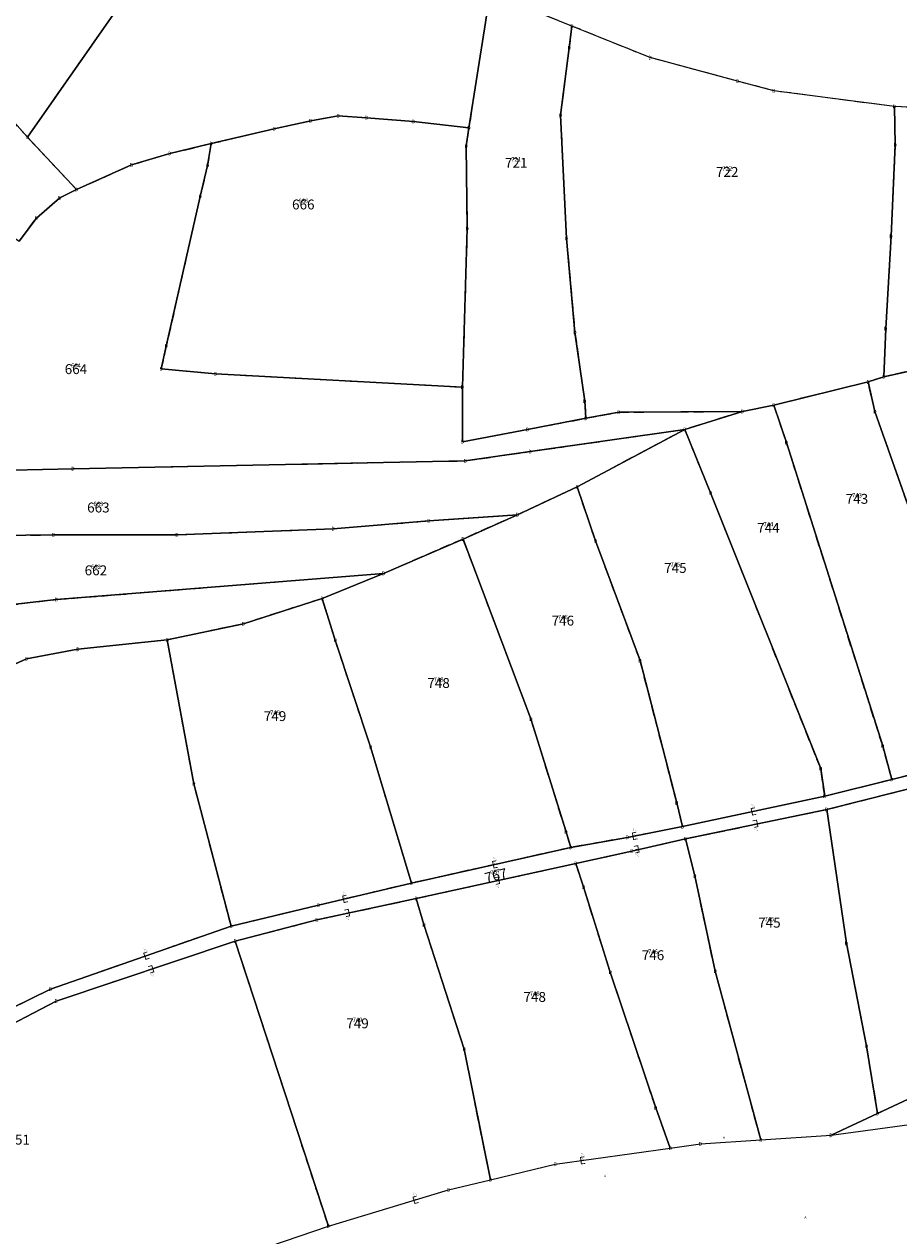
# Model space of a CAD drawing. Units: metres. Extents: x 30 to 655750, y 10 to 5519852.
# Drawn here: x 654796 to 654971, y 5519311 to 5519554 of the extents above; entities that cross this region are included whole.
import ezdxf
from ezdxf.enums import TextEntityAlignment as Align

# ---------------------------------------------------------------- set-up
doc = ezdxf.new("R2010")
doc.units = ezdxf.units.M
doc.header["$MEASUREMENT"] = 0
doc.linetypes.add('L_8_4', pattern=[12, 8, -4])
for name, color, linetype in [('ALKIS Flurkarte.Eigentümerinformation', 251, 'Continuous'), ('ALKIS Flurkarte.Flurstücke', 251, 'Continuous'), ('ALKIS Flurkarte.Flurstücks-Überhaken', 251, 'Continuous'), ('ALKIS Flurkarte.Flurstücksnummern.Flurstücksnummer', 251, 'Continuous'), ('ALKIS Flurkarte.Nicht festgestellte Grenze', 251, 'Continuous'), ('ALKIS-Aufnahmepunkt', 251, 'Continuous'), ('ALKIS-Flurstück', 251, 'Continuous')]:
    doc.layers.add(name, color=color, linetype=linetype)
doc.styles.add('ARIAL KURSIV', font='ARIAL.TTF', dxfattribs={"height": 3.3})
doc.styles.add('Arial Narrow01', font='ARIALN.TTF', dxfattribs={"height": 0.868715})
doc.styles.add('G!NIUS ALKIS Symbolik 100', font='G!NIUS-ALKIS-Symbolik-1.ttf', dxfattribs={"height": 1.499306})
doc.styles.add('G!NIUS ALKIS Symbolik 1100', font='G!NIUS-ALKIS-Symbolik-11.ttf', dxfattribs={"height": 0.75})

# ---------------------------------------------------------------- blocks, each defined once
blk = doc.blocks.new('3010')
at = {"color": 0, "linetype": 'Continuous', "lineweight": -2, "const_width": 0.0163}
blk.add_lwpolyline([(0, 0), (0, 1), (0.4, 0.56)], dxfattribs=at)

msp = doc.modelspace()

# ---------------------------------------------------------------- linework, layer by layer
at = {"layer": 'ALKIS Flurkarte.Eigentümerinformation'}
for points in [[(654759.01, 5519535.59), (654794.67, 5519510.56), (654798.09, 5519515.15), (654802.77, 5519519.18), (654806.11, 5519520.88), (654796.31, 5519531.35), (654757.24, 5519575.42), (654772.95, 5519592.26), (654765.01, 5519605.95), (654739.92, 5519654.54), (654729.67, 5519677.31), (654699.47, 5519661.85), (654685.88, 5519653.41), (654689.37, 5519641.97), (654698.18, 5519624.65), (654717.85, 5519588.81), (654726.64, 5519575.35), (654739.39, 5519557.44), (654748.92, 5519545.54), (654759.01, 5519535.59)], [(654831.67, 5519582.3), (654810.4, 5519597.4), (654795.9, 5519614.58), (654772.95, 5519592.26), (654757.24, 5519575.42), (654796.31, 5519531.35), (654815.41, 5519558.66), (654831.67, 5519582.3)], [(654858.56, 5519535.66), (654864.24, 5519535.27), (654873.65, 5519534.5), (654884.76, 5519533.25), (654888.05, 5519554.37), (654888.97, 5519560.24), (654859.96, 5519576.54), (654838.09, 5519587.98), (654831.67, 5519582.3), (654815.41, 5519558.66), (654796.31, 5519531.35), (654806.11, 5519520.88), (654817.18, 5519525.8), (654824.82, 5519528.1), (654833.1, 5519530.07), (654845.73, 5519533.06), (654853.05, 5519534.65), (654858.56, 5519535.66)], [(654905.39, 5519553.62), (654896.96, 5519557.01), (654888.97, 5519560.24), (654888.05, 5519554.37), (654884.76, 5519533.25), (654884.18, 5519529.56), (654884.4, 5519513.05), (654883.44, 5519481.29), (654883.45, 5519470.35), (654896.51, 5519472.8), (654908.2, 5519475.03), (654907.94, 5519478.45), (654906, 5519492.24), (654904.28, 5519511.07), (654903.1, 5519535.77), (654904.82, 5519549.24), (654905.39, 5519553.62)], [(654907.94, 5519478.45), (654908.2, 5519475.03), (654914.77, 5519476.27), (654939.53, 5519476.4), (654945.84, 5519477.69), (654964.72, 5519482.31), (654967.86, 5519483.35), (654968.25, 5519493), (654969.32, 5519511.5), (654970.14, 5519529.81), (654969.98, 5519537.5), (654945.83, 5519540.65), (654938.54, 5519542.61), (654921.06, 5519547.3), (654905.39, 5519553.62), (654904.82, 5519549.24), (654903.1, 5519535.77), (654904.28, 5519511.07), (654906, 5519492.24), (654907.94, 5519478.45)], [(655014.83, 5519544.93), (654995.33, 5519536.29), (654969.98, 5519537.5), (654970.14, 5519529.81), (654969.32, 5519511.5), (654968.25, 5519493), (654967.86, 5519483.35), (654986.83, 5519487.58), (655007.54, 5519494.21), (655023.81, 5519504.15), (655023.62, 5519510.92), (655022.41, 5519528.9), (655020.81, 5519547.3), (655014.83, 5519544.93)], [(654824.12, 5519489.51), (654823.11, 5519484.97), (654833.98, 5519483.96), (654883.44, 5519481.29), (654884.4, 5519513.05), (654884.18, 5519529.56), (654884.76, 5519533.25), (654873.65, 5519534.5), (654864.24, 5519535.27), (654858.56, 5519535.66), (654853.05, 5519534.65), (654845.73, 5519533.06), (654833.1, 5519530.07), (654832.39, 5519525.7), (654830.9, 5519519.47), (654824.12, 5519489.51)], [(654967.86, 5519483.35), (654964.72, 5519482.31), (654966.09, 5519476.38), (654980.64, 5519435.21), (654980.69, 5519416.05), (654981.28, 5519405.58), (654990.31, 5519407.91), (654998.84, 5519409.83), (654994.82, 5519457.44), (654987.86, 5519483.67), (654986.83, 5519487.58), (654967.86, 5519483.35)], [(654964.72, 5519482.31), (654945.84, 5519477.69), (654948.35, 5519470.22), (654967.64, 5519409.39), (654969.48, 5519402.69), (654981.28, 5519405.58), (654980.69, 5519416.05), (654980.64, 5519435.21), (654966.09, 5519476.38), (654964.72, 5519482.31)], [(654967.64, 5519409.39), (654948.35, 5519470.22), (654945.84, 5519477.69), (654939.53, 5519476.4), (654928, 5519472.81), (654933.16, 5519460.12), (654955.22, 5519404.85), (654956.03, 5519399.3), (654969.48, 5519402.69), (654967.64, 5519409.39)], [(654857.57, 5519452.92), (654876.72, 5519454.47), (654894.51, 5519455.72), (654906.42, 5519461.3), (654928, 5519472.81), (654897.01, 5519468.36), (654884.02, 5519466.51), (654805.44, 5519464.94), (654787.02, 5519464.54), (654755.68, 5519461.29), (654727.14, 5519455.51), (654737.11, 5519443.79), (654750.01, 5519446.86), (654761.6, 5519449.04), (654784.9, 5519451.49), (654801.55, 5519451.68), (654826.27, 5519451.67), (654857.57, 5519452.92)], [(654919.03, 5519426.49), (654926.38, 5519398.02), (654927.57, 5519393.22), (654956.03, 5519399.3), (654955.22, 5519404.85), (654933.16, 5519460.12), (654928, 5519472.81), (654906.42, 5519461.3), (654910.12, 5519450.49), (654919.03, 5519426.49)], [(654883.57, 5519450.85), (654897.18, 5519414.79), (654904.2, 5519392.17), (654905.19, 5519389.05), (654916.52, 5519391.07), (654927.57, 5519393.22), (654926.38, 5519398.02), (654919.03, 5519426.49), (654910.12, 5519450.49), (654906.42, 5519461.3), (654894.51, 5519455.72), (654883.57, 5519450.85)], [(654857.57, 5519452.92), (654826.27, 5519451.67), (654801.55, 5519451.68), (654784.9, 5519451.49), (654761.6, 5519449.04), (654750.01, 5519446.86), (654737.11, 5519443.79), (654744.11, 5519430.24), (654765.54, 5519434.53), (654802.09, 5519438.71), (654867.67, 5519443.97), (654883.57, 5519450.85), (654894.51, 5519455.72), (654876.72, 5519454.47), (654857.57, 5519452.92)], [(654905.19, 5519389.05), (654904.2, 5519392.17), (654897.18, 5519414.79), (654883.57, 5519450.85), (654867.67, 5519443.97), (654855.35, 5519438.93), (654857.96, 5519430.57), (654865.04, 5519409.21), (654873.26, 5519381.91), (654905.19, 5519389.05)], [(654839.57, 5519433.87), (654824.32, 5519430.65), (654829.64, 5519401.81), (654837.11, 5519373.28), (654854.6, 5519377.47), (654873.26, 5519381.91), (654865.04, 5519409.21), (654857.96, 5519430.57), (654855.35, 5519438.93), (654839.57, 5519433.87)], [(654759.02, 5519410.02), (654754.37, 5519408.49), (654774.1, 5519347.48), (654800.96, 5519360.65), (654837.11, 5519373.28), (654829.64, 5519401.81), (654824.32, 5519430.65), (654806.43, 5519428.75), (654796.11, 5519426.85), (654759.02, 5519410.02)], [(654964.39, 5519349.26), (654966.61, 5519335.73), (654981.01, 5519342.48), (654998.31, 5519346.83), (654997.87, 5519350.96), (654993.44, 5519386.99), (654990.83, 5519405.33), (654956.43, 5519396.65), (654960.37, 5519369.84), (654964.39, 5519349.26)], [(654934.07, 5519364.29), (654943.22, 5519330.44), (654957.3, 5519331.37), (654966.61, 5519335.73), (654964.39, 5519349.26), (654960.37, 5519369.84), (654956.43, 5519396.65), (654928.16, 5519390.77), (654930.01, 5519383.33), (654934.07, 5519364.29)], [(654931.11, 5519329.64), (654943.22, 5519330.44), (654934.07, 5519364.29), (654930.01, 5519383.33), (654928.16, 5519390.77), (654917.39, 5519388.31), (654906.17, 5519385.84), (654907.7, 5519381.13), (654913.07, 5519364.05), (654922.17, 5519336.88), (654925.09, 5519328.8), (654931.11, 5519329.64)], [(654906.17, 5519385.84), (654874.18, 5519378.82), (654875.75, 5519373.58), (654883.79, 5519348.64), (654889.06, 5519322.46), (654902.03, 5519325.58), (654925.09, 5519328.8), (654922.17, 5519336.88), (654913.07, 5519364.05), (654907.7, 5519381.13), (654906.17, 5519385.84)], [(654856.59, 5519313.19), (654880.65, 5519320.43), (654889.06, 5519322.46), (654883.79, 5519348.64), (654875.75, 5519373.58), (654874.18, 5519378.82), (654854.29, 5519374.53), (654837.93, 5519370.3), (654856.59, 5519313.19)], [(654791.75, 5519292.25), (654809.14, 5519297.83), (654833.32, 5519305.19), (654856.59, 5519313.19), (654837.93, 5519370.3), (654802.07, 5519358.28), (654774.86, 5519344.11), (654791.75, 5519292.25)], [(655038, 5519342.47), (655062.04, 5519345.87), (655090.15, 5519348.44), (655118.98, 5519349.57), (655143.19, 5519348.84), (655147.58, 5519349.17), (655140.88, 5519365.19), (655131.99, 5519364.32), (655081.44, 5519359.49), (655074.32, 5519358.8), (655056.47, 5519356.5), (655045.04, 5519355.02), (655032.93, 5519353.27), (654998.31, 5519346.83), (654981.01, 5519342.48), (654966.61, 5519335.73), (654957.3, 5519331.37), (654979.88, 5519334.48), (655016.62, 5519340.62), (655038, 5519342.47)]]:
    msp.add_lwpolyline(points, close=True, dxfattribs=at)
for points in [[(654787.02, 5519464.54), (654805.44, 5519464.94), (654884.02, 5519466.51), (654884.02, 5519466.51), (654897.01, 5519468.36), (654928, 5519472.81), (654939.53, 5519476.4), (654914.77, 5519476.27), (654908.2, 5519475.03), (654896.51, 5519472.8), (654883.45, 5519470.35), (654883.44, 5519481.29), (654833.98, 5519483.96), (654823.11, 5519484.97), (654824.12, 5519489.51), (654830.9, 5519519.47), (654832.39, 5519525.7), (654833.1, 5519530.07), (654824.82, 5519528.1), (654817.18, 5519525.8), (654806.11, 5519520.88), (654802.77, 5519519.18), (654798.09, 5519515.15), (654794.67, 5519510.56)], [(654759.02, 5519410.02), (654796.11, 5519426.85), (654806.43, 5519428.75), (654824.32, 5519430.65), (654839.57, 5519433.87), (654855.35, 5519438.93), (654867.67, 5519443.97), (654802.09, 5519438.71), (654765.54, 5519434.53)], [(654631.16, 5519313.75), (654639.45, 5519312.38), (654670.48, 5519313.29), (654685.88, 5519313.08), (654685.88, 5519313.08), (654704.84, 5519313.87), (654707.29, 5519314.34), (654727.94, 5519320.39), (654739.1, 5519324.01), (654746.16, 5519327.14), (654774.86, 5519344.11), (654802.07, 5519358.28), (654837.93, 5519370.3), (654854.29, 5519374.53), (654874.18, 5519378.82), (654906.17, 5519385.84), (654917.39, 5519388.31), (654928.16, 5519390.77), (654956.43, 5519396.65), (654990.83, 5519405.33)], [(654981.28, 5519405.58), (654969.48, 5519402.69), (654956.03, 5519399.3), (654927.57, 5519393.22), (654916.52, 5519391.07), (654905.19, 5519389.05), (654873.26, 5519381.91), (654854.6, 5519377.47), (654837.11, 5519373.28), (654800.96, 5519360.65), (654774.1, 5519347.48), (654767.46, 5519343.9), (654747.07, 5519331.75), (654731.45, 5519324.44), (654716.12, 5519319.44), (654704.8, 5519316.95), (654685.76, 5519315.5), (654670.31, 5519315.58), (654670.19, 5519316.69), (654651.81, 5519314.26), (654642.67, 5519314.34), (654631.43, 5519315.53)]]:
    msp.add_lwpolyline(points, dxfattribs=at)
at = {"layer": 'ALKIS Flurkarte.Flurstücke'}
for points in [[(654759.01, 5519535.59), (654794.67, 5519510.56), (654798.09, 5519515.15), (654802.77, 5519519.18), (654806.11, 5519520.88), (654796.31, 5519531.35), (654757.24, 5519575.42), (654772.95, 5519592.26), (654765.01, 5519605.95), (654739.92, 5519654.54), (654729.67, 5519677.31), (654699.47, 5519661.85), (654685.88, 5519653.41), (654689.37, 5519641.97), (654698.18, 5519624.65), (654717.85, 5519588.81), (654726.64, 5519575.35), (654739.39, 5519557.44), (654748.92, 5519545.54), (654759.01, 5519535.59)], [(654831.67, 5519582.3), (654810.4, 5519597.4), (654795.9, 5519614.58), (654772.95, 5519592.26), (654757.24, 5519575.42), (654796.31, 5519531.35), (654815.41, 5519558.66), (654831.67, 5519582.3)], [(654858.56, 5519535.66), (654864.24, 5519535.27), (654873.65, 5519534.5), (654884.76, 5519533.25), (654888.05, 5519554.37), (654888.97, 5519560.24), (654859.96, 5519576.54), (654838.09, 5519587.98), (654831.67, 5519582.3), (654815.41, 5519558.66), (654796.31, 5519531.35), (654806.11, 5519520.88), (654817.18, 5519525.8), (654824.82, 5519528.1), (654833.1, 5519530.07), (654845.73, 5519533.06), (654853.05, 5519534.65), (654858.56, 5519535.66)], [(654905.39, 5519553.62), (654896.96, 5519557.01), (654888.97, 5519560.24), (654888.05, 5519554.37), (654884.76, 5519533.25), (654884.18, 5519529.56), (654884.4, 5519513.05), (654883.44, 5519481.29), (654883.45, 5519470.35), (654896.51, 5519472.8), (654908.2, 5519475.03), (654907.94, 5519478.45), (654906, 5519492.24), (654904.28, 5519511.07), (654903.1, 5519535.77), (654904.82, 5519549.24), (654905.39, 5519553.62)], [(654907.94, 5519478.45), (654908.2, 5519475.03), (654914.77, 5519476.27), (654939.53, 5519476.4), (654945.84, 5519477.69), (654964.72, 5519482.31), (654967.86, 5519483.35), (654968.25, 5519493), (654969.32, 5519511.5), (654970.14, 5519529.81), (654969.98, 5519537.5), (654945.83, 5519540.65), (654938.54, 5519542.61), (654921.06, 5519547.3), (654905.39, 5519553.62), (654904.82, 5519549.24), (654903.1, 5519535.77), (654904.28, 5519511.07), (654906, 5519492.24), (654907.94, 5519478.45)], [(655014.83, 5519544.93), (654995.33, 5519536.29), (654969.98, 5519537.5), (654970.14, 5519529.81), (654969.32, 5519511.5), (654968.25, 5519493), (654967.86, 5519483.35), (654986.83, 5519487.58), (655007.54, 5519494.21), (655023.81, 5519504.15), (655023.62, 5519510.92), (655022.41, 5519528.9), (655020.81, 5519547.3), (655014.83, 5519544.93)], [(654824.12, 5519489.51), (654823.11, 5519484.97), (654833.98, 5519483.96), (654883.44, 5519481.29), (654884.4, 5519513.05), (654884.18, 5519529.56), (654884.76, 5519533.25), (654873.65, 5519534.5), (654864.24, 5519535.27), (654858.56, 5519535.66), (654853.05, 5519534.65), (654845.73, 5519533.06), (654833.1, 5519530.07), (654832.39, 5519525.7), (654830.9, 5519519.47), (654824.12, 5519489.51)], [(654967.86, 5519483.35), (654964.72, 5519482.31), (654966.09, 5519476.38), (654980.64, 5519435.21), (654980.69, 5519416.05), (654981.28, 5519405.58), (654990.31, 5519407.91), (654998.84, 5519409.83), (654994.82, 5519457.44), (654987.86, 5519483.67), (654986.83, 5519487.58), (654967.86, 5519483.35)], [(654964.72, 5519482.31), (654945.84, 5519477.69), (654948.35, 5519470.22), (654967.64, 5519409.39), (654969.48, 5519402.69), (654981.28, 5519405.58), (654980.69, 5519416.05), (654980.64, 5519435.21), (654966.09, 5519476.38), (654964.72, 5519482.31)], [(654967.64, 5519409.39), (654948.35, 5519470.22), (654945.84, 5519477.69), (654939.53, 5519476.4), (654928, 5519472.81), (654933.16, 5519460.12), (654955.22, 5519404.85), (654956.03, 5519399.3), (654969.48, 5519402.69), (654967.64, 5519409.39)], [(654857.57, 5519452.92), (654876.72, 5519454.47), (654894.51, 5519455.72), (654906.42, 5519461.3), (654928, 5519472.81), (654897.01, 5519468.36), (654884.02, 5519466.51), (654805.44, 5519464.94), (654787.02, 5519464.54), (654755.68, 5519461.29), (654727.14, 5519455.51), (654737.11, 5519443.79), (654750.01, 5519446.86), (654761.6, 5519449.04), (654784.9, 5519451.49), (654801.55, 5519451.68), (654826.27, 5519451.67), (654857.57, 5519452.92)], [(654919.03, 5519426.49), (654926.38, 5519398.02), (654927.57, 5519393.22), (654956.03, 5519399.3), (654955.22, 5519404.85), (654933.16, 5519460.12), (654928, 5519472.81), (654906.42, 5519461.3), (654910.12, 5519450.49), (654919.03, 5519426.49)], [(654883.57, 5519450.85), (654897.18, 5519414.79), (654904.2, 5519392.17), (654905.19, 5519389.05), (654916.52, 5519391.07), (654927.57, 5519393.22), (654926.38, 5519398.02), (654919.03, 5519426.49), (654910.12, 5519450.49), (654906.42, 5519461.3), (654894.51, 5519455.72), (654883.57, 5519450.85)], [(654857.57, 5519452.92), (654826.27, 5519451.67), (654801.55, 5519451.68), (654784.9, 5519451.49), (654761.6, 5519449.04), (654750.01, 5519446.86), (654737.11, 5519443.79), (654744.11, 5519430.24), (654765.54, 5519434.53), (654802.09, 5519438.71), (654867.67, 5519443.97), (654883.57, 5519450.85), (654894.51, 5519455.72), (654876.72, 5519454.47), (654857.57, 5519452.92)], [(654905.19, 5519389.05), (654904.2, 5519392.17), (654897.18, 5519414.79), (654883.57, 5519450.85), (654867.67, 5519443.97), (654855.35, 5519438.93), (654857.96, 5519430.57), (654865.04, 5519409.21), (654873.26, 5519381.91), (654905.19, 5519389.05)], [(654839.57, 5519433.87), (654824.32, 5519430.65), (654829.64, 5519401.81), (654837.11, 5519373.28), (654854.6, 5519377.47), (654873.26, 5519381.91), (654865.04, 5519409.21), (654857.96, 5519430.57), (654855.35, 5519438.93), (654839.57, 5519433.87)], [(654759.02, 5519410.02), (654754.37, 5519408.49), (654774.1, 5519347.48), (654800.96, 5519360.65), (654837.11, 5519373.28), (654829.64, 5519401.81), (654824.32, 5519430.65), (654806.43, 5519428.75), (654796.11, 5519426.85), (654759.02, 5519410.02)], [(654964.39, 5519349.26), (654966.61, 5519335.73), (654981.01, 5519342.48), (654998.31, 5519346.83), (654997.87, 5519350.96), (654993.44, 5519386.99), (654990.83, 5519405.33), (654956.43, 5519396.65), (654960.37, 5519369.84), (654964.39, 5519349.26)], [(654934.07, 5519364.29), (654943.22, 5519330.44), (654957.3, 5519331.37), (654966.61, 5519335.73), (654964.39, 5519349.26), (654960.37, 5519369.84), (654956.43, 5519396.65), (654928.16, 5519390.77), (654930.01, 5519383.33), (654934.07, 5519364.29)], [(654931.11, 5519329.64), (654943.22, 5519330.44), (654934.07, 5519364.29), (654930.01, 5519383.33), (654928.16, 5519390.77), (654917.39, 5519388.31), (654906.17, 5519385.84), (654907.7, 5519381.13), (654913.07, 5519364.05), (654922.17, 5519336.88), (654925.09, 5519328.8), (654931.11, 5519329.64)], [(654906.17, 5519385.84), (654874.18, 5519378.82), (654875.75, 5519373.58), (654883.79, 5519348.64), (654889.06, 5519322.46), (654902.03, 5519325.58), (654925.09, 5519328.8), (654922.17, 5519336.88), (654913.07, 5519364.05), (654907.7, 5519381.13), (654906.17, 5519385.84)], [(654856.59, 5519313.19), (654880.65, 5519320.43), (654889.06, 5519322.46), (654883.79, 5519348.64), (654875.75, 5519373.58), (654874.18, 5519378.82), (654854.29, 5519374.53), (654837.93, 5519370.3), (654856.59, 5519313.19)], [(654791.75, 5519292.25), (654809.14, 5519297.83), (654833.32, 5519305.19), (654856.59, 5519313.19), (654837.93, 5519370.3), (654802.07, 5519358.28), (654774.86, 5519344.11), (654791.75, 5519292.25)], [(655038, 5519342.47), (655062.04, 5519345.87), (655090.15, 5519348.44), (655118.98, 5519349.57), (655143.19, 5519348.84), (655147.58, 5519349.17), (655140.88, 5519365.19), (655131.99, 5519364.32), (655081.44, 5519359.49), (655074.32, 5519358.8), (655056.47, 5519356.5), (655045.04, 5519355.02), (655032.93, 5519353.27), (654998.31, 5519346.83), (654981.01, 5519342.48), (654966.61, 5519335.73), (654957.3, 5519331.37), (654979.88, 5519334.48), (655016.62, 5519340.62), (655038, 5519342.47)]]:
    msp.add_lwpolyline(points, close=True, dxfattribs=at)
for points in [[(654787.02, 5519464.54), (654805.44, 5519464.94), (654884.02, 5519466.51), (654884.02, 5519466.51), (654897.01, 5519468.36), (654928, 5519472.81), (654939.53, 5519476.4), (654914.77, 5519476.27), (654908.2, 5519475.03), (654896.51, 5519472.8), (654883.45, 5519470.35), (654883.44, 5519481.29), (654833.98, 5519483.96), (654823.11, 5519484.97), (654824.12, 5519489.51), (654830.9, 5519519.47), (654832.39, 5519525.7), (654833.1, 5519530.07), (654824.82, 5519528.1), (654817.18, 5519525.8), (654806.11, 5519520.88), (654802.77, 5519519.18), (654798.09, 5519515.15), (654794.67, 5519510.56)], [(654759.02, 5519410.02), (654796.11, 5519426.85), (654806.43, 5519428.75), (654824.32, 5519430.65), (654839.57, 5519433.87), (654855.35, 5519438.93), (654867.67, 5519443.97), (654802.09, 5519438.71), (654765.54, 5519434.53)], [(654631.16, 5519313.75), (654639.45, 5519312.38), (654670.48, 5519313.29), (654685.88, 5519313.08), (654685.88, 5519313.08), (654704.84, 5519313.87), (654707.29, 5519314.34), (654727.94, 5519320.39), (654739.1, 5519324.01), (654746.16, 5519327.14), (654774.86, 5519344.11), (654802.07, 5519358.28), (654837.93, 5519370.3), (654854.29, 5519374.53), (654874.18, 5519378.82), (654906.17, 5519385.84), (654917.39, 5519388.31), (654928.16, 5519390.77), (654956.43, 5519396.65), (654990.83, 5519405.33)], [(654981.28, 5519405.58), (654969.48, 5519402.69), (654956.03, 5519399.3), (654927.57, 5519393.22), (654916.52, 5519391.07), (654905.19, 5519389.05), (654873.26, 5519381.91), (654854.6, 5519377.47), (654837.11, 5519373.28), (654800.96, 5519360.65), (654774.1, 5519347.48), (654767.46, 5519343.9), (654747.07, 5519331.75), (654731.45, 5519324.44), (654716.12, 5519319.44), (654704.8, 5519316.95), (654685.76, 5519315.5), (654670.31, 5519315.58), (654670.19, 5519316.69), (654651.81, 5519314.26), (654642.67, 5519314.34), (654631.43, 5519315.53)]]:
    msp.add_lwpolyline(points, dxfattribs=at)
at = {"layer": 'ALKIS Flurkarte.Nicht festgestellte Grenze', "linetype": 'L_8_4', "ltscale": 0.25}
for points in [[(654796.31, 5519531.35), (654757.24, 5519575.42), (654772.95, 5519592.26)], [(654796.31, 5519531.35), (654815.41, 5519558.66), (654831.67, 5519582.3)], [(654888.97, 5519560.24), (654888.05, 5519554.37), (654884.76, 5519533.25)], [(654905.39, 5519553.62), (654896.96, 5519557.01), (654888.97, 5519560.24)], [(654905.39, 5519553.62), (654904.82, 5519549.24), (654903.1, 5519535.77), (654904.28, 5519511.07), (654906, 5519492.24), (654907.94, 5519478.45), (654908.2, 5519475.03)], [(654969.98, 5519537.5), (654945.83, 5519540.65), (654938.54, 5519542.61), (654921.06, 5519547.3), (654905.39, 5519553.62)], [(655020.81, 5519547.3), (655014.83, 5519544.93), (654995.33, 5519536.29), (654969.98, 5519537.5)], [(654969.98, 5519537.5), (654970.14, 5519529.81), (654969.32, 5519511.5), (654968.25, 5519493), (654967.86, 5519483.35)], [(654833.1, 5519530.07), (654845.73, 5519533.06), (654853.05, 5519534.65), (654858.56, 5519535.66), (654864.24, 5519535.27), (654873.65, 5519534.5), (654884.76, 5519533.25)], [(654884.76, 5519533.25), (654884.18, 5519529.56), (654884.4, 5519513.05), (654883.44, 5519481.29)], [(654806.11, 5519520.88), (654796.31, 5519531.35)], [(654806.11, 5519520.88), (654817.18, 5519525.8), (654824.82, 5519528.1), (654833.1, 5519530.07)], [(654833.1, 5519530.07), (654832.39, 5519525.7), (654830.9, 5519519.47), (654824.12, 5519489.51), (654823.11, 5519484.97), (654833.98, 5519483.96), (654883.44, 5519481.29)], [(654794.67, 5519510.56), (654798.09, 5519515.15), (654802.77, 5519519.18), (654806.11, 5519520.88)], [(654986.83, 5519487.58), (654967.86, 5519483.35)], [(654964.72, 5519482.31), (654945.84, 5519477.69)], [(654967.86, 5519483.35), (654964.72, 5519482.31)], [(654981.28, 5519405.58), (654980.69, 5519416.05), (654980.64, 5519435.21), (654966.09, 5519476.38), (654964.72, 5519482.31)], [(654883.44, 5519481.29), (654883.45, 5519470.35), (654896.51, 5519472.8), (654908.2, 5519475.03)], [(654945.84, 5519477.69), (654939.53, 5519476.4)], [(654969.48, 5519402.69), (654967.64, 5519409.39), (654948.35, 5519470.22), (654945.84, 5519477.69)], [(654908.2, 5519475.03), (654914.77, 5519476.27), (654939.53, 5519476.4)], [(654939.53, 5519476.4), (654928, 5519472.81)], [(654727.14, 5519455.51), (654755.68, 5519461.29), (654787.02, 5519464.54), (654805.44, 5519464.94), (654884.02, 5519466.51), (654897.01, 5519468.36), (654928, 5519472.81)], [(654928, 5519472.81), (654906.42, 5519461.3)], [(654956.03, 5519399.3), (654955.22, 5519404.85), (654933.16, 5519460.12), (654928, 5519472.81)], [(654906.42, 5519461.3), (654894.51, 5519455.72)], [(654927.57, 5519393.22), (654926.38, 5519398.02), (654919.03, 5519426.49), (654910.12, 5519450.49), (654906.42, 5519461.3)], [(654737.11, 5519443.79), (654750.01, 5519446.86), (654761.6, 5519449.04), (654784.9, 5519451.49), (654801.55, 5519451.68), (654826.27, 5519451.67), (654857.57, 5519452.92), (654876.72, 5519454.47), (654894.51, 5519455.72)], [(654894.51, 5519455.72), (654883.57, 5519450.85)], [(654883.57, 5519450.85), (654867.67, 5519443.97)], [(654905.19, 5519389.05), (654904.2, 5519392.17), (654897.18, 5519414.79), (654883.57, 5519450.85)], [(654744.11, 5519430.24), (654765.54, 5519434.53), (654802.09, 5519438.71), (654867.67, 5519443.97)], [(654867.67, 5519443.97), (654855.35, 5519438.93)], [(654855.35, 5519438.93), (654839.57, 5519433.87), (654824.32, 5519430.65)], [(654873.26, 5519381.91), (654865.04, 5519409.21), (654857.96, 5519430.57), (654855.35, 5519438.93)], [(654824.32, 5519430.65), (654806.43, 5519428.75), (654796.11, 5519426.85), (654759.02, 5519410.02), (654754.37, 5519408.49)], [(654837.11, 5519373.28), (654829.64, 5519401.81), (654824.32, 5519430.65)], [(654956.43, 5519396.65), (654990.83, 5519405.33)], [(654981.28, 5519405.58), (654969.48, 5519402.69)], [(654969.48, 5519402.69), (654956.03, 5519399.3)], [(654956.03, 5519399.3), (654927.57, 5519393.22)], [(654928.16, 5519390.77), (654956.43, 5519396.65)], [(654956.43, 5519396.65), (654960.37, 5519369.84), (654964.39, 5519349.26), (654966.61, 5519335.73)], [(654927.57, 5519393.22), (654916.52, 5519391.07), (654905.19, 5519389.05)], [(654906.17, 5519385.84), (654917.39, 5519388.31), (654928.16, 5519390.77)], [(654943.22, 5519330.44), (654934.07, 5519364.29), (654930.01, 5519383.33), (654928.16, 5519390.77)], [(654905.19, 5519389.05), (654873.26, 5519381.91)], [(654874.18, 5519378.82), (654906.17, 5519385.84)], [(654925.09, 5519328.8), (654922.17, 5519336.88), (654913.07, 5519364.05), (654907.7, 5519381.13), (654906.17, 5519385.84)], [(654873.26, 5519381.91), (654854.6, 5519377.47), (654837.11, 5519373.28)], [(654837.93, 5519370.3), (654854.29, 5519374.53), (654874.18, 5519378.82)], [(654889.06, 5519322.46), (654883.79, 5519348.64), (654875.75, 5519373.58), (654874.18, 5519378.82)], [(654837.11, 5519373.28), (654800.96, 5519360.65), (654774.1, 5519347.48)], [(654774.86, 5519344.11), (654802.07, 5519358.28), (654837.93, 5519370.3)], [(654856.59, 5519313.19), (654837.93, 5519370.3)], [(654998.31, 5519346.83), (654981.01, 5519342.48), (654966.61, 5519335.73)], [(654966.61, 5519335.73), (654957.3, 5519331.37)]]:
    msp.add_lwpolyline(points, dxfattribs=at)
at = {"layer": 'ALKIS-Flurstück', "linetype": 'Continuous', "const_width": 0.0635}
for points in [[(654764.13, 5519607.65), (654764.13, 5519607.65), (654765.01, 5519605.95), (654772.95, 5519592.26), (654757.24, 5519575.42), (654796.31, 5519531.35), (654806.11, 5519520.88), (654802.77, 5519519.18), (654798.09, 5519515.15), (654794.67, 5519510.56), (654759.01, 5519535.59), (654748.92, 5519545.54), (654739.39, 5519557.44), (654726.64, 5519575.35), (654717.85, 5519588.81), (654707.51, 5519607.65), (654707.51, 5519607.65)], [(654801.75, 5519607.65), (654801.75, 5519607.65), (654810.4, 5519597.4), (654831.67, 5519582.3), (654815.41, 5519558.66), (654796.31, 5519531.35), (654757.24, 5519575.42), (654772.95, 5519592.26), (654788.77, 5519607.65), (654788.77, 5519607.65)], [(654995.33, 5519536.29), (654969.98, 5519537.5), (654945.83, 5519540.65), (654938.54, 5519542.61), (654921.06, 5519547.3), (654905.39, 5519553.62), (654896.96, 5519557.01), (654888.97, 5519560.24), (654859.96, 5519576.54), (654838.09, 5519587.98), (654831.67, 5519582.3), (654810.4, 5519597.4), (654801.75, 5519607.65), (654801.75, 5519607.65)], [(654794.67, 5519510.56), (654798.09, 5519515.15), (654802.77, 5519519.18), (654806.11, 5519520.88), (654817.18, 5519525.8), (654824.82, 5519528.1), (654833.1, 5519530.07), (654832.39, 5519525.7), (654830.9, 5519519.47), (654824.12, 5519489.51), (654823.11, 5519484.97), (654833.98, 5519483.96), (654883.44, 5519481.29), (654883.45, 5519470.35), (654896.51, 5519472.8), (654908.2, 5519475.03), (654914.77, 5519476.27), (654939.53, 5519476.4), (654928, 5519472.81), (654897.01, 5519468.36), (654884.02, 5519466.51), (654805.44, 5519464.94), (654787.02, 5519464.54)], [(654765.54, 5519434.53), (654802.09, 5519438.71), (654867.67, 5519443.97), (654855.35, 5519438.93), (654839.57, 5519433.87), (654824.32, 5519430.65), (654806.43, 5519428.75), (654796.11, 5519426.85), (654759.02, 5519410.02)], [(654990.83, 5519405.33), (654956.43, 5519396.65), (654928.16, 5519390.77), (654917.39, 5519388.31), (654906.17, 5519385.84), (654874.18, 5519378.82), (654854.29, 5519374.53), (654837.93, 5519370.3), (654802.07, 5519358.28), (654774.86, 5519344.11), (654746.16, 5519327.14), (654739.1, 5519324.01), (654727.94, 5519320.39), (654707.29, 5519314.34), (654704.84, 5519313.87), (654685.88, 5519313.08), (654670.48, 5519313.29), (654639.45, 5519312.38), (654631.16, 5519313.75)], [(654631.43, 5519315.53), (654642.67, 5519314.34), (654651.81, 5519314.26), (654670.19, 5519316.69), (654670.31, 5519315.58), (654685.76, 5519315.5), (654704.8, 5519316.95), (654716.12, 5519319.44), (654731.45, 5519324.44), (654747.07, 5519331.75), (654767.46, 5519343.9), (654774.1, 5519347.48), (654800.96, 5519360.65), (654837.11, 5519373.28), (654854.6, 5519377.47), (654873.26, 5519381.91), (654905.19, 5519389.05), (654916.52, 5519391.07), (654927.57, 5519393.22), (654956.03, 5519399.3), (654969.48, 5519402.69), (654981.28, 5519405.58)], [(654833.32, 5519305.19), (654856.59, 5519313.19), (654880.65, 5519320.43), (654889.06, 5519322.46), (654902.03, 5519325.58), (654925.09, 5519328.8), (654931.11, 5519329.64), (654943.22, 5519330.44), (654957.3, 5519331.37), (654979.88, 5519334.48)]]:
    msp.add_lwpolyline(points, dxfattribs=at)
for points in [[(654831.67, 5519582.3), (654838.09, 5519587.98), (654859.96, 5519576.54), (654888.97, 5519560.24), (654888.05, 5519554.37), (654884.76, 5519533.25), (654873.65, 5519534.5), (654864.24, 5519535.27), (654858.56, 5519535.66), (654853.05, 5519534.65), (654845.73, 5519533.06), (654833.1, 5519530.07), (654824.82, 5519528.1), (654817.18, 5519525.8), (654806.11, 5519520.88), (654796.31, 5519531.35), (654815.41, 5519558.66)], [(654888.97, 5519560.24), (654896.96, 5519557.01), (654905.39, 5519553.62), (654904.82, 5519549.24), (654903.1, 5519535.77), (654904.28, 5519511.07), (654906, 5519492.24), (654907.94, 5519478.45), (654908.2, 5519475.03), (654896.51, 5519472.8), (654883.45, 5519470.35), (654883.44, 5519481.29), (654884.4, 5519513.05), (654884.18, 5519529.56), (654884.76, 5519533.25), (654888.05, 5519554.37)], [(654905.39, 5519553.62), (654921.06, 5519547.3), (654938.54, 5519542.61), (654945.83, 5519540.65), (654969.98, 5519537.5), (654970.14, 5519529.81), (654969.32, 5519511.5), (654968.25, 5519493), (654967.86, 5519483.35), (654964.72, 5519482.31), (654945.84, 5519477.69), (654939.53, 5519476.4), (654914.77, 5519476.27), (654908.2, 5519475.03), (654907.94, 5519478.45), (654906, 5519492.24), (654904.28, 5519511.07), (654903.1, 5519535.77), (654904.82, 5519549.24)], [(655020.81, 5519547.3), (655022.41, 5519528.9), (655023.62, 5519510.92), (655023.81, 5519504.15), (655007.54, 5519494.21), (654986.83, 5519487.58), (654967.86, 5519483.35), (654968.25, 5519493), (654969.32, 5519511.5), (654970.14, 5519529.81), (654969.98, 5519537.5), (654995.33, 5519536.29), (655014.83, 5519544.93)], [(654858.56, 5519535.66), (654864.24, 5519535.27), (654873.65, 5519534.5), (654884.76, 5519533.25), (654884.18, 5519529.56), (654884.4, 5519513.05), (654883.44, 5519481.29), (654833.98, 5519483.96), (654823.11, 5519484.97), (654824.12, 5519489.51), (654830.9, 5519519.47), (654832.39, 5519525.7), (654833.1, 5519530.07), (654845.73, 5519533.06), (654853.05, 5519534.65)], [(654986.83, 5519487.58), (654987.86, 5519483.67), (654994.82, 5519457.44), (654998.84, 5519409.83), (654990.31, 5519407.91), (654981.28, 5519405.58), (654980.69, 5519416.05), (654980.64, 5519435.21), (654966.09, 5519476.38), (654964.72, 5519482.31), (654967.86, 5519483.35)], [(654964.72, 5519482.31), (654966.09, 5519476.38), (654980.64, 5519435.21), (654980.69, 5519416.05), (654981.28, 5519405.58), (654969.48, 5519402.69), (654967.64, 5519409.39), (654948.35, 5519470.22), (654945.84, 5519477.69)], [(654945.84, 5519477.69), (654948.35, 5519470.22), (654967.64, 5519409.39), (654969.48, 5519402.69), (654956.03, 5519399.3), (654955.22, 5519404.85), (654933.16, 5519460.12), (654928, 5519472.81), (654939.53, 5519476.4)], [(654928, 5519472.81), (654906.42, 5519461.3), (654894.51, 5519455.72), (654876.72, 5519454.47), (654857.57, 5519452.92), (654826.27, 5519451.67), (654801.55, 5519451.68), (654784.9, 5519451.49), (654761.6, 5519449.04), (654750.01, 5519446.86), (654737.11, 5519443.79), (654727.14, 5519455.51), (654755.68, 5519461.29), (654787.02, 5519464.54), (654805.44, 5519464.94), (654884.02, 5519466.51), (654897.01, 5519468.36)], [(654928, 5519472.81), (654933.16, 5519460.12), (654955.22, 5519404.85), (654956.03, 5519399.3), (654927.57, 5519393.22), (654926.38, 5519398.02), (654919.03, 5519426.49), (654910.12, 5519450.49), (654906.42, 5519461.3)], [(654906.42, 5519461.3), (654910.12, 5519450.49), (654919.03, 5519426.49), (654926.38, 5519398.02), (654927.57, 5519393.22), (654916.52, 5519391.07), (654905.19, 5519389.05), (654904.2, 5519392.17), (654897.18, 5519414.79), (654883.57, 5519450.85), (654894.51, 5519455.72)], [(654894.51, 5519455.72), (654883.57, 5519450.85), (654867.67, 5519443.97), (654802.09, 5519438.71), (654765.54, 5519434.53), (654744.11, 5519430.24), (654737.11, 5519443.79), (654750.01, 5519446.86), (654761.6, 5519449.04), (654784.9, 5519451.49), (654801.55, 5519451.68), (654826.27, 5519451.67), (654857.57, 5519452.92), (654876.72, 5519454.47)], [(654883.57, 5519450.85), (654897.18, 5519414.79), (654904.2, 5519392.17), (654905.19, 5519389.05), (654873.26, 5519381.91), (654865.04, 5519409.21), (654857.96, 5519430.57), (654855.35, 5519438.93), (654867.67, 5519443.97)], [(654855.35, 5519438.93), (654857.96, 5519430.57), (654865.04, 5519409.21), (654873.26, 5519381.91), (654854.6, 5519377.47), (654837.11, 5519373.28), (654829.64, 5519401.81), (654824.32, 5519430.65), (654839.57, 5519433.87)], [(654824.32, 5519430.65), (654829.64, 5519401.81), (654837.11, 5519373.28), (654800.96, 5519360.65), (654774.1, 5519347.48), (654754.37, 5519408.49), (654759.02, 5519410.02), (654796.11, 5519426.85), (654806.43, 5519428.75)], [(654990.83, 5519405.33), (654993.44, 5519386.99), (654997.87, 5519350.96), (654998.31, 5519346.83), (654981.01, 5519342.48), (654966.61, 5519335.73), (654964.39, 5519349.26), (654960.37, 5519369.84), (654956.43, 5519396.65)], [(654956.43, 5519396.65), (654960.37, 5519369.84), (654964.39, 5519349.26), (654966.61, 5519335.73), (654957.3, 5519331.37), (654943.22, 5519330.44), (654934.07, 5519364.29), (654930.01, 5519383.33), (654928.16, 5519390.77)], [(654928.16, 5519390.77), (654930.01, 5519383.33), (654934.07, 5519364.29), (654943.22, 5519330.44), (654931.11, 5519329.64), (654925.09, 5519328.8), (654922.17, 5519336.88), (654913.07, 5519364.05), (654907.7, 5519381.13), (654906.17, 5519385.84), (654917.39, 5519388.31)], [(654906.17, 5519385.84), (654907.7, 5519381.13), (654913.07, 5519364.05), (654922.17, 5519336.88), (654925.09, 5519328.8), (654902.03, 5519325.58), (654889.06, 5519322.46), (654883.79, 5519348.64), (654875.75, 5519373.58), (654874.18, 5519378.82)], [(654874.18, 5519378.82), (654875.75, 5519373.58), (654883.79, 5519348.64), (654889.06, 5519322.46), (654880.65, 5519320.43), (654856.59, 5519313.19), (654837.93, 5519370.3), (654854.29, 5519374.53)], [(654837.93, 5519370.3), (654856.59, 5519313.19), (654833.32, 5519305.19), (654809.14, 5519297.83), (654791.75, 5519292.25), (654774.86, 5519344.11), (654802.07, 5519358.28)], [(655140.88, 5519365.19), (655147.58, 5519349.17), (655143.19, 5519348.84), (655118.98, 5519349.57), (655090.15, 5519348.44), (655062.04, 5519345.87), (655038, 5519342.47), (655016.62, 5519340.62), (654979.88, 5519334.48), (654957.3, 5519331.37), (654966.61, 5519335.73), (654981.01, 5519342.48), (654998.31, 5519346.83), (655032.93, 5519353.27), (655045.04, 5519355.02), (655056.47, 5519356.5), (655074.32, 5519358.8), (655081.44, 5519359.49), (655131.99, 5519364.32)]]:
    msp.add_lwpolyline(points, close=True, dxfattribs=at)

# ---------------------------------------------------------------- block references
at = {"layer": 'ALKIS Flurkarte.Flurstücks-Überhaken', "yscale": 1.5}
for p, xscale, rotation in [((654941.73, 5519396.25), 1.500000000000001, 12.1), ((654917.91, 5519391.35), 1.5, 10.26), ((654942.22, 5519393.81), 1.5, 191.8099999999998), ((654889.93, 5519385.64), 1.5, 12.73), ((654918.41, 5519388.7), 1.5, 192.2099999999999), ((654890.46, 5519382.4), 1.5, 192.4399999999999), ((654859.9, 5519378.73), 1.5, 13.47), ((654860.42, 5519375.94), 1.5, 192.2099999999999), ((654820.11, 5519367.34), 1.5, 19.32), ((654821.13, 5519364.66), 1.5, 198.4599999999999), ((654907.49, 5519326.34), 1.5, 7.8), ((654874.03, 5519318.43), 1.5, 16.74)]:
    msp.add_blockref('3010', p, dxfattribs=dict(at, xscale=xscale, rotation=rotation))

# ---------------------------------------------------------------- texts
at = {"layer": 'ALKIS Flurkarte.Flurstücksnummern.Flurstücksnummer', "style": 'ARIAL KURSIV'}
for s, p in [('721', (654894.22, 5519526.22)), ('722', (654936.49, 5519524.4)), ('666', (654851.57, 5519517.88)), ('664', (654806.03, 5519484.89)), ('743', (654962.49, 5519458.9)), ('663', (654810.52, 5519457.16)), ('744', (654944.74, 5519453.08)), ('662', (654810.02, 5519444.57)), ('745', (654926.11, 5519445.05)), ('746', (654903.57, 5519434.5)), ('748', (654878.67, 5519422)), ('749', (654845.91, 5519415.36)), ('745', (654944.95, 5519373.98)), ('746', (654921.63, 5519367.46)), ('748', (654897.93, 5519359.1)), ('749', (654862.43, 5519353.8)), ('751', (654794.56, 5519330.5))]:
    msp.add_text(s, height=1.984, dxfattribs=at).set_placement(p, align=Align.MIDDLE_CENTER)
msp.add_text('767', height=1.984, rotation=13.82, dxfattribs=at).set_placement((654890.16, 5519383.45), align=Align.MIDDLE_CENTER)
at = {"layer": 'ALKIS-Aufnahmepunkt', "style": 'G!NIUS ALKIS Symbolik 1100'}
for s, height, p in [('D', 0.75, (654905.39, 5519553.62)), ('D', 0.75, (654904.82, 5519549.24)), ('D', 0.75, (654921.06, 5519547.3)), ('D', 0.75, (654938.54, 5519542.61)), ('D', 0.75, (654945.83, 5519540.65)), ('D', 0.75, (654969.98, 5519537.5)), ('D', 0.75, (654853.05, 5519534.65)), ('D', 0.75, (654858.56, 5519535.66)), ('D', 0.75, (654864.24, 5519535.27)), ('D', 0.75, (654873.65, 5519534.5)), ('D', 0.75, (654903.1, 5519535.77)), ('D', 0.75, (654845.73, 5519533.06)), ('D', 0.75, (654884.76, 5519533.25)), ('D', 0.75, (654796.31, 5519531.35)), ('D', 0.75, (654833.1, 5519530.07)), ('D', 0.75, (654970.14, 5519529.81)), ('D', 0.75, (654824.82, 5519528.1)), ('D', 0.75, (654884.18, 5519529.56)), ('D', 0.75, (654817.18, 5519525.8)), ('D', 0.75, (654832.39, 5519525.7)), ('D', 0.75, (654806.11, 5519520.88)), ('D', 0.75, (654802.77, 5519519.18)), ('D', 0.75, (654830.9, 5519519.47)), ('D', 0.75, (654798.09, 5519515.15)), ('D', 0.75, (654884.4, 5519513.05)), ('D', 0.75, (654904.28, 5519511.07)), ('D', 0.75, (654969.32, 5519511.5)), ('D', 0.75, (654906, 5519492.24)), ('D', 0.75, (654968.25, 5519493)), ('D', 0.75, (654824.12, 5519489.51)), ('D', 0.75, (654823.11, 5519484.97)), ('D', 0.75, (654833.98, 5519483.96)), ('D', 0.75, (654883.44, 5519481.29)), ('D', 0.75, (654964.72, 5519482.31)), ('D', 0.75, (654967.86, 5519483.35)), ('D', 0.75, (654907.94, 5519478.45)), ('D', 0.75, (654914.77, 5519476.27)), ('D', 0.75, (654939.53, 5519476.4)), ('D', 0.75, (654945.84, 5519477.69)), ('D', 0.75, (654966.09, 5519476.38)), ('D', 0.75, (654908.2, 5519475.03)), ('D', 0.75, (654896.51, 5519472.8)), ('D', 0.75, (654928, 5519472.81)), ('D', 0.75, (654883.45, 5519470.35)), ('D', 0.75, (654948.35, 5519470.22)), ('D', 0.75, (654897.01, 5519468.36)), ('D', 0.75, (654805.44, 5519464.94)), ('D', 0.75, (654884.02, 5519466.51)), ('D', 0.75, (654906.42, 5519461.3)), ('D', 0.75, (654933.16, 5519460.12)), ('D', 0.75, (654876.72, 5519454.47)), ('D', 0.75, (654894.51, 5519455.72)), ('D', 0.75, (654857.57, 5519452.92)), ('D', 0.75, (654801.55, 5519451.68)), ('D', 0.75, (654826.27, 5519451.67)), ('D', 0.75, (654883.57, 5519450.85)), ('D', 0.75, (654910.12, 5519450.49)), ('D', 0.75, (654867.67, 5519443.97)), ('D', 0.75, (654802.09, 5519438.71)), ('D', 0.75, (654855.35, 5519438.93)), ('D', 0.75, (654839.57, 5519433.87)), ('D', 0.75, (654824.32, 5519430.65)), ('D', 0.75, (654857.96, 5519430.57)), ('D', 0.75, (654806.43, 5519428.75)), ('D', 0.75, (654796.11, 5519426.85)), ('D', 0.75, (654919.03, 5519426.49)), ('D', 0.75, (654897.18, 5519414.79)), ('D', 0.75, (654865.04, 5519409.21)), ('D', 0.75, (654967.64, 5519409.39)), ('D', 0.75, (654955.22, 5519404.85)), ('D', 0.75, (654829.64, 5519401.81)), ('D', 0.75, (654969.48, 5519402.69)), ('D', 0.75, (654956.03, 5519399.3)), ('D', 0.75, (654926.38, 5519398.02)), ('D', 0.75, (654956.43, 5519396.65)), ('D', 0.75, (654904.2, 5519392.17)), ('D', 0.75, (654927.57, 5519393.22)), ('D', 0.75, (654905.19, 5519389.05)), ('D', 0.75, (654916.52, 5519391.07)), ('D', 0.75, (654928.16, 5519390.77)), ('D', 0.75, (654917.39, 5519388.31)), ('D', 0.75, (654906.17, 5519385.84)), ('D', 0.75, (654873.26, 5519381.91)), ('D', 0.75, (654930.01, 5519383.33)), ('D', 0.75, (654907.7, 5519381.13)), ('D', 0.75, (654854.6, 5519377.47)), ('D', 0.75, (654874.18, 5519378.82)), ('D', 0.75, (654854.29, 5519374.53)), ('D', 0.75, (654837.11, 5519373.28)), ('D', 0.75, (654875.75, 5519373.58)), ('D', 0.75, (654837.93, 5519370.3)), ('D', 0.75, (654960.37, 5519369.84)), ('D', 0.75, (654913.07, 5519364.05)), ('D', 0.75, (654934.07, 5519364.29)), ('D', 0.75, (654800.96, 5519360.65)), ('D', 0.75, (654802.07, 5519358.28)), ('D', 0.75, (654883.79, 5519348.64)), ('D', 0.75, (654964.39, 5519349.26)), ('D', 0.75, (654922.17, 5519336.88)), ('D', 0.75, (654966.61, 5519335.73)), ('A', 0.5, (654935.82, 5519330.94)), ('D', 0.75, (654957.3, 5519331.37)), ('D', 0.75, (654925.09, 5519328.8)), ('D', 0.75, (654931.11, 5519329.64)), ('D', 0.75, (654943.22, 5519330.44)), ('D', 0.75, (654902.03, 5519325.58)), ('D', 0.75, (654889.06, 5519322.46)), ('A', 0.5, (654912.06, 5519323.24)), ('D', 0.75, (654880.65, 5519320.43)), ('A', 0.5, (654952.16, 5519314.93)), ('D', 0.75, (654856.59, 5519313.19))]:
    msp.add_text(s, height=height, dxfattribs=at).set_placement(p, align=Align.MIDDLE_CENTER)
at = {"layer": 'ALKIS-Flurstück', "style": 'G!NIUS ALKIS Symbolik 100'}
for rotation, p in [(12.0896, (654941.73, 5519396.25)), (-168.2881, (654942.22, 5519393.81)), (10.2562, (654917.91, 5519391.35)), (-167.8871, (654918.41, 5519388.7)), (12.7196, (654889.93, 5519385.64)), (-167.6578, (654890.46, 5519382.4)), (13.4644, (654859.9, 5519378.73)), (-167.8871, (654860.42, 5519375.94)), (19.3088, (654820.11, 5519367.34)), (-161.6422, (654821.13, 5519364.66)), (7.7921, (654907.49, 5519326.34)), (16.7305, (654874.03, 5519318.43))]:
    msp.add_text('E', height=1.5, rotation=rotation, dxfattribs=at).set_placement(p, align=Align.MIDDLE_CENTER)
at = {"layer": 'ALKIS-Flurstück', "char_height": 0.869, "attachment_point": 5, "style": 'Arial Narrow01'}
for s, insert in [('721 \\P ', (654894.22, 5519526.82)), ('722 \\P ', (654936.49, 5519525)), ('666 \\P ', (654851.57, 5519518.48)), ('664 \\P ', (654806.03, 5519485.49)), ('743 \\P ', (654962.49, 5519459.5)), ('663 \\P ', (654810.52, 5519457.76)), ('744 \\P ', (654944.74, 5519453.68)), ('662 \\P ', (654810.02, 5519445.17)), ('745 \\P ', (654926.11, 5519445.65)), ('746 \\P ', (654903.57, 5519435.1)), ('748 \\P ', (654878.67, 5519422.6)), ('749 \\P ', (654845.91, 5519415.96)), ('745 \\P ', (654944.95, 5519374.58)), ('746 \\P ', (654921.63, 5519368.06)), ('748 \\P ', (654897.93, 5519359.7)), ('749 \\P ', (654862.43, 5519354.4))]:
    msp.add_mtext(s, dxfattribs=dict(at, insert=insert))
at = {"layer": 'ALKIS-Flurstück', "insert": (654890.02, 5519384.03), "char_height": 0.869, "attachment_point": 5, "rotation": 13.8081, "style": 'Arial Narrow01'}
msp.add_mtext('767 \\P ', dxfattribs=at)

doc.saveas('drawing.dxf')
